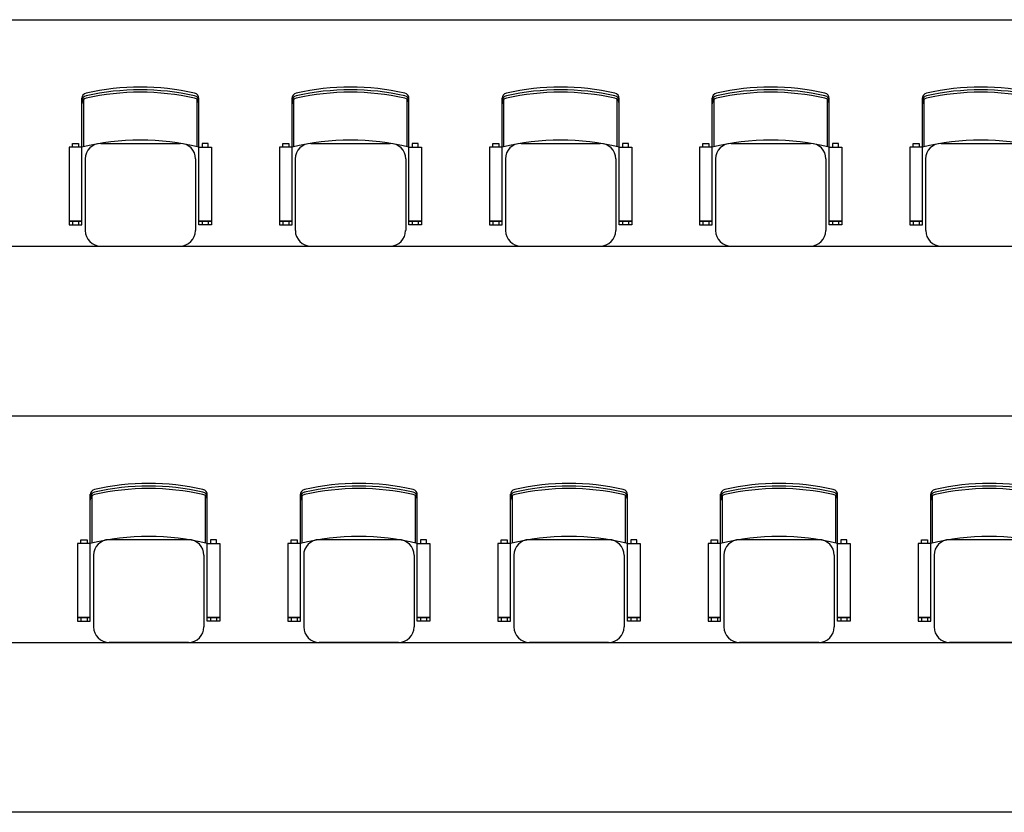
# Model space of a CAD drawing. Units: inches. Extents: x 582230 to 2243824, y -13229 to 587709.
# Drawn here: x 1195458 to 1199806, y 185893 to 189393 of the extents above; entities that cross this region are included whole.
import ezdxf

# ---------------------------------------------------------------- set-up
doc = ezdxf.new("R2010")
doc.units = ezdxf.units.IN
doc.header["$LTSCALE"] = 3.5
doc.header["$MEASUREMENT"] = 0
doc.layers.add('1-SANI', color=250, linetype='Continuous')

msp = doc.modelspace()

# ---------------------------------------------------------------- linework, layer by layer
at = {"layer": '1-SANI'}
for p, q in [((1192436.4, 189393.2), (1200930.4, 189393.2)), ((1195732.6, 188830), (1195732.6, 189048.7)), ((1195740.5, 188832), (1195740.5, 189041.4)), ((1196240.8, 188832), (1196240.8, 189041.4)), ((1196248.7, 188830), (1196248.7, 189048.7)), ((1196660.5, 188830), (1196660.5, 189048.7)), ((1196668.4, 188832), (1196668.4, 189041.4)), ((1197168.7, 188832), (1197168.7, 189041.4)), ((1197176.7, 188830), (1197176.7, 189048.7)), ((1197588.4, 188830), (1197588.4, 189048.7)), ((1197596.4, 188832), (1197596.4, 189041.4)), ((1198096.7, 188832), (1198096.7, 189041.4)), ((1198104.6, 188830), (1198104.6, 189048.7)), ((1198516.4, 188830), (1198516.4, 189048.7)), ((1198524.3, 188832), (1198524.3, 189041.4)), ((1199024.6, 188832), (1199024.6, 189041.4)), ((1199032.6, 188830), (1199032.6, 189048.7)), ((1199444.3, 188830), (1199444.3, 189048.7)), ((1199452.3, 188832), (1199452.3, 189041.4)), ((1195815.9, 188847.1), (1196165.7, 188847.1)), ((1196743.8, 188847.1), (1197093.6, 188847.1)), ((1197671.8, 188847.1), (1198021.6, 188847.1)), ((1198599.7, 188847.1), (1198949.5, 188847.1)), ((1199527.7, 188847.1), (1199877.5, 188847.1)), ((1195746.9, 188778.4), (1195746.9, 188462)), ((1196234.4, 188778.4), (1196234.4, 188462)), ((1196674.8, 188778.4), (1196674.8, 188462)), ((1197162.3, 188778.4), (1197162.3, 188462)), ((1197602.8, 188778.4), (1197602.8, 188462)), ((1198090.3, 188778.4), (1198090.3, 188462)), ((1198530.7, 188778.4), (1198530.7, 188462)), ((1199018.2, 188778.4), (1199018.2, 188462)), ((1199458.7, 188778.4), (1199458.7, 188462)), ((1195691.3, 188504), (1195691.3, 188487)), ((1195717.9, 188504), (1195717.9, 188487)), ((1196263.4, 188504), (1196263.4, 188487)), ((1196290, 188504), (1196290, 188487)), ((1196619.3, 188504), (1196619.3, 188487)), ((1196645.8, 188504), (1196645.8, 188487)), ((1197191.3, 188504), (1197191.3, 188487)), ((1197217.9, 188504), (1197217.9, 188487)), ((1197547.2, 188504), (1197547.2, 188487)), ((1197573.8, 188504), (1197573.8, 188487)), ((1198119.3, 188504), (1198119.3, 188487)), ((1198145.8, 188504), (1198145.8, 188487)), ((1198475.2, 188504), (1198475.2, 188487)), ((1198501.7, 188504), (1198501.7, 188487)), ((1199047.2, 188504), (1199047.2, 188487)), ((1199073.8, 188504), (1199073.8, 188487)), ((1199403.1, 188504), (1199403.1, 188487)), ((1199429.7, 188504), (1199429.7, 188487)), ((1192850.6, 188393.2), (1200930.4, 188393.2)), ((1195815.9, 188393.2), (1196165.4, 188393.2)), ((1196743.8, 188393.2), (1197093.3, 188393.2)), ((1197671.8, 188393.2), (1198021.3, 188393.2)), ((1198599.7, 188393.2), (1198949.2, 188393.2)), ((1199527.7, 188393.2), (1199877.2, 188393.2)), ((1200930.4, 187643.2), (1193161.3, 187643.2)), ((1195769.6, 187080), (1195769.6, 187298.7)), ((1195777.6, 187082), (1195777.6, 187291.4)), ((1196277.9, 187082), (1196277.9, 187291.4)), ((1196285.8, 187080), (1196285.8, 187298.7)), ((1196697.6, 187080), (1196697.6, 187298.7)), ((1196705.5, 187082), (1196705.5, 187291.4)), ((1197205.8, 187082), (1197205.8, 187291.4)), ((1197213.7, 187080), (1197213.7, 187298.7)), ((1197625.5, 187080), (1197625.5, 187298.7)), ((1197633.4, 187082), (1197633.4, 187291.4)), ((1198133.7, 187082), (1198133.7, 187291.4)), ((1198141.7, 187080), (1198141.7, 187298.7)), ((1198553.4, 187080), (1198553.4, 187298.7)), ((1198561.4, 187082), (1198561.4, 187291.4)), ((1199061.7, 187082), (1199061.7, 187291.4)), ((1199069.6, 187080), (1199069.6, 187298.7)), ((1199481.4, 187080), (1199481.4, 187298.7)), ((1199489.3, 187082), (1199489.3, 187291.4)), ((1196202.5, 187097.1), (1195852.7, 187097.1)), ((1197130.4, 187097.1), (1196780.6, 187097.1)), ((1198058.3, 187097.1), (1197708.5, 187097.1)), ((1198986.3, 187097.1), (1198636.5, 187097.1)), ((1199914.2, 187097.1), (1199564.4, 187097.1)), ((1195783.9, 187028.4), (1195783.9, 186712)), ((1196271.5, 187028.4), (1196271.5, 186712)), ((1196711.9, 187028.4), (1196711.9, 186712)), ((1197199.4, 187028.4), (1197199.4, 186712)), ((1197639.8, 187028.4), (1197639.8, 186712)), ((1198127.3, 187028.4), (1198127.3, 186712)), ((1198567.8, 187028.4), (1198567.8, 186712)), ((1199055.3, 187028.4), (1199055.3, 186712)), ((1199495.7, 187028.4), (1199495.7, 186712)), ((1195728.4, 186754), (1195728.4, 186737)), ((1195755, 186754), (1195755, 186737)), ((1196300.4, 186754), (1196300.4, 186737)), ((1196327, 186754), (1196327, 186737)), ((1196656.3, 186754), (1196656.3, 186737)), ((1196682.9, 186754), (1196682.9, 186737)), ((1197228.4, 186754), (1197228.4, 186737)), ((1197255, 186754), (1197255, 186737)), ((1197584.3, 186754), (1197584.3, 186737)), ((1197610.8, 186754), (1197610.8, 186737)), ((1198156.3, 186754), (1198156.3, 186737)), ((1198182.9, 186754), (1198182.9, 186737)), ((1198512.2, 186754), (1198512.2, 186737)), ((1198538.8, 186754), (1198538.8, 186737)), ((1199084.3, 186754), (1199084.3, 186737)), ((1199110.8, 186754), (1199110.8, 186737)), ((1199440.2, 186754), (1199440.2, 186737)), ((1199466.7, 186754), (1199466.7, 186737)), ((1193575.5, 186643.2), (1210213.3, 186643.2)), ((1196202.5, 186643.2), (1195852.9, 186643.2)), ((1197130.4, 186643.2), (1196780.9, 186643.2)), ((1198058.3, 186643.2), (1197708.8, 186643.2)), ((1198986.3, 186643.2), (1198636.8, 186643.2)), ((1199914.2, 186643.2), (1199564.7, 186643.2)), ((1209902.6, 185893.2), (1193886.1, 185893.2))]:
    msp.add_line(p, q, dxfattribs=at)
for points in [[(1195732.6, 188830), (1195676.7, 188830), (1195676.7, 188504), (1195732.6, 188504)], [(1195717.9, 188830), (1195691.3, 188830), (1195691.3, 188847.1), (1195717.9, 188847.1)], [(1196248.7, 188830), (1196304.6, 188830), (1196304.6, 188504), (1196248.7, 188504)], [(1196263.4, 188830), (1196290, 188830), (1196290, 188847.1), (1196263.4, 188847.1)], [(1196660.5, 188830), (1196604.6, 188830), (1196604.6, 188504), (1196660.5, 188504)], [(1196645.8, 188830), (1196619.3, 188830), (1196619.3, 188847.1), (1196645.8, 188847.1)], [(1197176.7, 188830), (1197232.6, 188830), (1197232.6, 188504), (1197176.7, 188504)], [(1197191.3, 188830), (1197217.9, 188830), (1197217.9, 188847.1), (1197191.3, 188847.1)], [(1197588.4, 188830), (1197532.6, 188830), (1197532.6, 188504), (1197588.4, 188504)], [(1197573.8, 188830), (1197547.2, 188830), (1197547.2, 188847.1), (1197573.8, 188847.1)], [(1198104.6, 188830), (1198160.5, 188830), (1198160.5, 188504), (1198104.6, 188504)], [(1198119.3, 188830), (1198145.8, 188830), (1198145.8, 188847.1), (1198119.3, 188847.1)], [(1198516.4, 188830), (1198460.5, 188830), (1198460.5, 188504), (1198516.4, 188504)], [(1198501.7, 188830), (1198475.2, 188830), (1198475.2, 188847.1), (1198501.7, 188847.1)], [(1199032.6, 188830), (1199088.4, 188830), (1199088.4, 188504), (1199032.6, 188504)], [(1199047.2, 188830), (1199073.8, 188830), (1199073.8, 188847.1), (1199047.2, 188847.1)], [(1199444.3, 188830), (1199388.4, 188830), (1199388.4, 188504), (1199444.3, 188504)], [(1199429.7, 188830), (1199403.1, 188830), (1199403.1, 188847.1), (1199429.7, 188847.1)], [(1195732.6, 188504), (1195676.7, 188504), (1195676.7, 188487), (1195732.6, 188487)], [(1196248.7, 188504), (1196304.6, 188504), (1196304.6, 188487), (1196248.7, 188487)], [(1196660.5, 188504), (1196604.6, 188504), (1196604.6, 188487), (1196660.5, 188487)], [(1197176.7, 188504), (1197232.6, 188504), (1197232.6, 188487), (1197176.7, 188487)], [(1197588.4, 188504), (1197532.6, 188504), (1197532.6, 188487), (1197588.4, 188487)], [(1198104.6, 188504), (1198160.5, 188504), (1198160.5, 188487), (1198104.6, 188487)], [(1198516.4, 188504), (1198460.5, 188504), (1198460.5, 188487), (1198516.4, 188487)], [(1199032.6, 188504), (1199088.4, 188504), (1199088.4, 188487), (1199032.6, 188487)], [(1199444.3, 188504), (1199388.4, 188504), (1199388.4, 188487), (1199444.3, 188487)], [(1195769.6, 187080), (1195713.7, 187080), (1195713.7, 186754), (1195769.6, 186754)], [(1195755, 187080), (1195728.4, 187080), (1195728.4, 187097.1), (1195755, 187097.1)], [(1196285.8, 187080), (1196341.7, 187080), (1196341.7, 186754), (1196285.8, 186754)], [(1196300.4, 187080), (1196327, 187080), (1196327, 187097.1), (1196300.4, 187097.1)], [(1196697.6, 187080), (1196641.7, 187080), (1196641.7, 186754), (1196697.6, 186754)], [(1196682.9, 187080), (1196656.3, 187080), (1196656.3, 187097.1), (1196682.9, 187097.1)], [(1197213.7, 187080), (1197269.6, 187080), (1197269.6, 186754), (1197213.7, 186754)], [(1197228.4, 187080), (1197255, 187080), (1197255, 187097.1), (1197228.4, 187097.1)], [(1197625.5, 187080), (1197569.6, 187080), (1197569.6, 186754), (1197625.5, 186754)], [(1197610.8, 187080), (1197584.3, 187080), (1197584.3, 187097.1), (1197610.8, 187097.1)], [(1198141.7, 187080), (1198197.6, 187080), (1198197.6, 186754), (1198141.7, 186754)], [(1198156.3, 187080), (1198182.9, 187080), (1198182.9, 187097.1), (1198156.3, 187097.1)], [(1198553.4, 187080), (1198497.6, 187080), (1198497.6, 186754), (1198553.4, 186754)], [(1198538.8, 187080), (1198512.2, 187080), (1198512.2, 187097.1), (1198538.8, 187097.1)], [(1199069.6, 187080), (1199125.5, 187080), (1199125.5, 186754), (1199069.6, 186754)], [(1199084.3, 187080), (1199110.8, 187080), (1199110.8, 187097.1), (1199084.3, 187097.1)], [(1199481.4, 187080), (1199425.5, 187080), (1199425.5, 186754), (1199481.4, 186754)], [(1199466.7, 187080), (1199440.2, 187080), (1199440.2, 187097.1), (1199466.7, 187097.1)], [(1195769.6, 186754), (1195713.7, 186754), (1195713.7, 186737), (1195769.6, 186737)], [(1196285.8, 186754), (1196341.7, 186754), (1196341.7, 186737), (1196285.8, 186737)], [(1196697.6, 186754), (1196641.7, 186754), (1196641.7, 186737), (1196697.6, 186737)], [(1197213.7, 186754), (1197269.6, 186754), (1197269.6, 186737), (1197213.7, 186737)], [(1197625.5, 186754), (1197569.6, 186754), (1197569.6, 186737), (1197625.5, 186737)], [(1198141.7, 186754), (1198197.6, 186754), (1198197.6, 186737), (1198141.7, 186737)], [(1198553.4, 186754), (1198497.6, 186754), (1198497.6, 186737), (1198553.4, 186737)], [(1199069.6, 186754), (1199125.5, 186754), (1199125.5, 186737), (1199069.6, 186737)], [(1199481.4, 186754), (1199425.5, 186754), (1199425.5, 186737), (1199481.4, 186737)]]:
    msp.add_lwpolyline(points, close=True, dxfattribs=at)
for centre, radius, start, end in [((1195990.6, 188011.3), 1084.2, 77.2427, 102.7573), ((1195990.6, 187999.4), 1084.2, 77.2427, 102.7573), ((1195990.6, 187988.8), 1084.2, 77.2427, 102.7573), ((1196918.6, 188011.3), 1084.2, 77.2427, 102.7573), ((1196918.6, 187999.4), 1084.2, 77.2427, 102.7573), ((1196918.6, 187988.8), 1084.2, 77.2427, 102.7573), ((1197846.5, 188011.3), 1084.2, 77.2427, 102.7573), ((1197846.5, 187999.4), 1084.2, 77.2427, 102.7573), ((1197846.5, 187988.8), 1084.2, 77.2427, 102.7573), ((1198774.5, 188011.3), 1084.2, 77.2427, 102.7573), ((1198774.5, 187999.4), 1084.2, 77.2427, 102.7573), ((1198774.5, 187988.8), 1084.2, 77.2427, 102.7573), ((1199702.4, 188011.3), 1084.2, 77.2427, 102.7573), ((1199702.4, 187999.4), 1084.2, 77.2427, 102.7573), ((1199702.4, 187988.8), 1084.2, 77.2427, 102.7573), ((1195754.9, 189046.6), 22.4, 99.3539, 185.4018), ((1195754.9, 189034.7), 22.4, 99.3539, 185.4018), ((1195754.9, 189024.2), 22.4, 99.3539, 185.4018), ((1196226.4, 189046.6), 22.4, 354.5982, 80.6461), ((1196226.4, 189034.7), 22.4, 354.5982, 80.6461), ((1196226.4, 189024.2), 22.4, 354.5982, 80.6461), ((1196682.8, 189046.6), 22.4, 99.3539, 185.4018), ((1196682.8, 189034.7), 22.4, 99.3539, 185.4018), ((1196682.8, 189024.2), 22.4, 99.3539, 185.4018), ((1197154.4, 189046.6), 22.4, 354.5982, 80.6461), ((1197154.4, 189034.7), 22.4, 354.5982, 80.6461), ((1197154.4, 189024.2), 22.4, 354.5982, 80.6461), ((1197610.8, 189046.6), 22.4, 99.3539, 185.4018), ((1197610.8, 189034.7), 22.4, 99.3539, 185.4018), ((1197610.8, 189024.2), 22.4, 99.3539, 185.4018), ((1198082.3, 189046.6), 22.4, 354.5982, 80.6461), ((1198082.3, 189034.7), 22.4, 354.5982, 80.6461), ((1198082.3, 189024.2), 22.4, 354.5982, 80.6461), ((1198538.7, 189046.6), 22.4, 99.3539, 185.4018), ((1198538.7, 189034.7), 22.4, 99.3539, 185.4018), ((1198538.7, 189024.2), 22.4, 99.3539, 185.4018), ((1199010.2, 189046.6), 22.4, 354.5982, 80.6461), ((1199010.2, 189034.7), 22.4, 354.5982, 80.6461), ((1199010.2, 189024.2), 22.4, 354.5982, 80.6461), ((1199466.6, 189046.6), 22.4, 99.3539, 185.4018), ((1199466.6, 189034.7), 22.4, 99.3539, 185.4018), ((1199466.6, 189024.2), 22.4, 99.3539, 185.4018), ((1195990.6, 187797.5), 1064.3, 75.9658, 104.0342), ((1196918.6, 187797.5), 1064.3, 75.9658, 104.0342), ((1197846.5, 187797.5), 1064.3, 75.9658, 104.0342), ((1198774.5, 187797.5), 1064.3, 75.9658, 104.0342), ((1199702.4, 187797.5), 1064.3, 75.9658, 104.0342), ((1195815.6, 188778.4), 68.7, 90, 180), ((1196165.7, 188778.4), 68.7, 0, 90), ((1196743.5, 188778.4), 68.7, 90, 180), ((1197093.6, 188778.4), 68.7, 0, 90), ((1197671.5, 188778.4), 68.7, 90, 180), ((1198021.6, 188778.4), 68.7, 0, 90), ((1198599.4, 188778.4), 68.7, 90, 180), ((1198949.5, 188778.4), 68.7, 0, 90), ((1199527.4, 188778.4), 68.7, 90, 180), ((1195815.9, 188462), 68.7, 180, 270), ((1196165.4, 188462), 68.7, 270, 0), ((1196743.8, 188462), 68.7, 180, 270), ((1197093.3, 188462), 68.7, 270, 0), ((1197671.8, 188462), 68.7, 180, 270), ((1198021.3, 188462), 68.7, 270, 0), ((1198599.7, 188462), 68.7, 180, 270), ((1198949.2, 188462), 68.7, 270, 0), ((1199527.7, 188462), 68.7, 180, 270), ((1196027.7, 186261.3), 1084.2, 77.2427, 102.7573), ((1196027.7, 186249.4), 1084.2, 77.2427, 102.7573), ((1196955.6, 186261.3), 1084.2, 77.2427, 102.7573), ((1196955.6, 186249.4), 1084.2, 77.2427, 102.7573), ((1197883.6, 186261.3), 1084.2, 77.2427, 102.7573), ((1197883.6, 186249.4), 1084.2, 77.2427, 102.7573), ((1198811.5, 186261.3), 1084.2, 77.2427, 102.7573), ((1198811.5, 186249.4), 1084.2, 77.2427, 102.7573), ((1199739.5, 186261.3), 1084.2, 77.2427, 102.7573), ((1199739.5, 186249.4), 1084.2, 77.2427, 102.7573), ((1195791.9, 187296.6), 22.4, 99.3539, 185.4018), ((1195791.9, 187284.7), 22.4, 99.3539, 185.4018), ((1195791.9, 187274.2), 22.4, 99.3539, 185.4018), ((1196027.7, 186238.8), 1084.2, 77.2427, 102.7573), ((1196263.5, 187296.6), 22.4, 354.5982, 80.6461), ((1196263.5, 187284.7), 22.4, 354.5982, 80.6461), ((1196263.5, 187274.2), 22.4, 354.5982, 80.6461), ((1196719.9, 187296.6), 22.4, 99.3539, 185.4018), ((1196719.9, 187284.7), 22.4, 99.3539, 185.4018), ((1196719.9, 187274.2), 22.4, 99.3539, 185.4018), ((1196955.6, 186238.8), 1084.2, 77.2427, 102.7573), ((1197191.4, 187296.6), 22.4, 354.5982, 80.6461), ((1197191.4, 187284.7), 22.4, 354.5982, 80.6461), ((1197191.4, 187274.2), 22.4, 354.5982, 80.6461), ((1197647.8, 187296.6), 22.4, 99.3539, 185.4018), ((1197647.8, 187284.7), 22.4, 99.3539, 185.4018), ((1197647.8, 187274.2), 22.4, 99.3539, 185.4018), ((1197883.6, 186238.8), 1084.2, 77.2427, 102.7573), ((1198119.4, 187296.6), 22.4, 354.5982, 80.6461), ((1198119.4, 187284.7), 22.4, 354.5982, 80.6461), ((1198119.4, 187274.2), 22.4, 354.5982, 80.6461), ((1198575.8, 187296.6), 22.4, 99.3539, 185.4018), ((1198575.8, 187284.7), 22.4, 99.3539, 185.4018), ((1198575.8, 187274.2), 22.4, 99.3539, 185.4018), ((1198811.5, 186238.8), 1084.2, 77.2427, 102.7573), ((1199047.3, 187296.6), 22.4, 354.5982, 80.6461), ((1199047.3, 187284.7), 22.4, 354.5982, 80.6461), ((1199047.3, 187274.2), 22.4, 354.5982, 80.6461), ((1199503.7, 187296.6), 22.4, 99.3539, 185.4018), ((1199503.7, 187284.7), 22.4, 99.3539, 185.4018), ((1199503.7, 187274.2), 22.4, 99.3539, 185.4018), ((1199739.5, 186238.8), 1084.2, 77.2427, 102.7573), ((1196027.7, 186047.5), 1064.3, 75.9658, 104.0342), ((1195852.7, 187028.4), 68.7, 90, 180), ((1196202.8, 187028.4), 68.7, 0, 90), ((1196955.6, 186047.5), 1064.3, 75.9658, 104.0342), ((1196780.6, 187028.4), 68.7, 90, 180), ((1197130.7, 187028.4), 68.7, 0, 90), ((1197883.6, 186047.5), 1064.3, 75.9658, 104.0342), ((1197708.5, 187028.4), 68.7, 90, 180), ((1198058.6, 187028.4), 68.7, 0, 90), ((1198811.5, 186047.5), 1064.3, 75.9658, 104.0342), ((1198636.5, 187028.4), 68.7, 90, 180), ((1198986.6, 187028.4), 68.7, 0, 90), ((1199739.5, 186047.5), 1064.3, 75.9658, 104.0342), ((1199564.4, 187028.4), 68.7, 90, 180), ((1195852.9, 186712), 68.7, 180, 270), ((1196202.5, 186712), 68.7, 270, 0), ((1196780.9, 186712), 68.7, 180, 270), ((1197130.4, 186712), 68.7, 270, 0), ((1197708.8, 186712), 68.7, 180, 270), ((1198058.3, 186712), 68.7, 270, 0), ((1198636.8, 186712), 68.7, 180, 270), ((1198986.3, 186712), 68.7, 270, 0), ((1199564.7, 186712), 68.7, 180, 270)]:
    msp.add_arc(centre, radius, start, end, dxfattribs=at)

doc.saveas('drawing.dxf')
